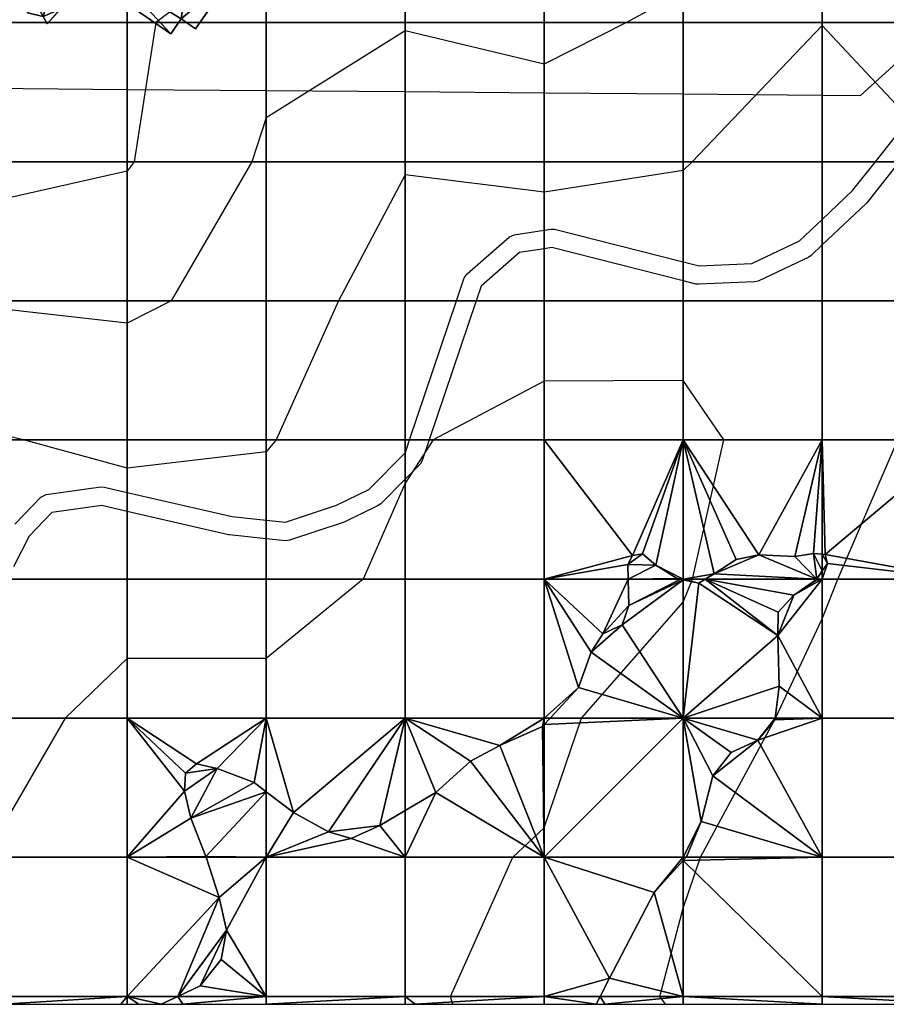
# Model space of a CAD drawing. Units: metres. Extents: x 0 to 1954, y 0 to 1954.
# Drawn here: x 253 to 436, y 0 to 207 of the extents above; entities that cross this region are included whole.
import ezdxf

# ---------------------------------------------------------------- set-up
doc = ezdxf.new("R2010")
doc.units = ezdxf.units.M
doc.header["$MEASUREMENT"] = 0
for name, color, linetype, true_color in [('Buildings', 1, 'Continuous', 0xff0000), ('Contours', 7, 'Continuous', 0xd6d6d6), ('Outline', 7, 'Continuous', 0x000000), ('Parks', 110, 'Continuous', 0x00ff7f), ('Topography', 7, 'Continuous', 0xffdead), ('Water', 7, 'Continuous', 0x7fbfff)]:
    doc.layers.add(name, color=color, linetype=linetype, true_color=true_color)

msp = doc.modelspace()

# ---------------------------------------------------------------- linework, layer by layer
at = {"layer": 'Contours'}
for points in [[(451.35, 262.65), (422.04, 255.99), (392.73, 241.4), (384.57, 236.13), (363.42, 222.87), (334.11, 227.51), (304.8, 224.24), (281.55, 206.82), (277, 177.51), (275.49, 175.55), (246.19, 168.91)], [(451.35, 233.74), (422.04, 231.87), (392.73, 213.41), (380.77, 206.82), (363.42, 198.06), (334.11, 205.09), (304.8, 186.76), (301.77, 177.51), (284.8, 148.2), (275.49, 143.5), (246.19, 146.84)], [(448.92, 177.51), (422.04, 206.21), (394.58, 177.51), (392.73, 175.64), (363.42, 171.1), (334.11, 174.73), (320.03, 148.2), (306.91, 118.9), (304.8, 116.42), (275.49, 112.97), (253.68, 118.9), (246.19, 120.68), (243.3, 118.9), (229.57, 89.59), (223.42, 60.28), (216.88, 52.74), (187.57, 39.96), (175.68, 30.97), (158.26, 14.69), (128.95, 7.88), (109.85, 1.66), (106.55, 0)], [(344.13, 0), (343.69, 1.66), (356.81, 30.97), (363.42, 37.21), (371.28, 60.28), (392.73, 84.71), (394.66, 89.59), (401.26, 118.9), (392.73, 131.45), (363.42, 131.3), (340.04, 118.9), (334.11, 109.79), (325.24, 89.59), (304.8, 72.83), (275.49, 72.85), (262.44, 60.28), (246.19, 32.3), (245.37, 30.97), (216.88, 10.3), (187.57, 5.7), (183.08, 1.66), (181.48, 0)], [(389, 0), (387.78, 1.66), (392.73, 20.29), (396.36, 30.97), (412.16, 60.28), (422.04, 81.2), (425.33, 89.59), (437.99, 118.9)]]:
    msp.add_lwpolyline(points, dxfattribs=at)
msp.add_lwpolyline([(422.04, 148.15), (422.06, 148.2), (422.04, 148.3), (421.95, 148.2)], close=True, dxfattribs=at)
at = {"layer": 'Outline'}
for points in [[(251.81, 101.15, 7.02), (257.3, 106.83, 8.36), (258.44, 107.41, 8.54), (269.99, 108.99, 9.37), (270.69, 108.95, 9.39), (275.49, 107.85, 9.22), (297.62, 102.78, 7.04), (304.8, 102.03, 6.65), (308.87, 101.6, 5.73), (319.66, 105.18, 4.21), (326.42, 108.46, 3.03), (334.11, 116.2, 1.38), (334.17, 116.25, 1.38), (335.06, 118.9, 1.43), (344.95, 148.2, 4.19), (346.58, 153.04, 5.42), (347.15, 153.89, 5.64), (356.08, 161.68, 7.74), (357.07, 162.14, 7.87), (363.42, 163.12, 8.17), (364.83, 163.34, 8.2), (365.61, 163.3, 8.17), (392.73, 156.45, 5.44), (396.05, 155.61, 4.79), (407.18, 156.07, 3.5), (417.24, 160.83, 2.7), (422.04, 165.38, 2.21), (428.41, 171.42, 4.59), (433.23, 177.51, 6.27), (438.14, 183.72, 8.71)], [(438.21, 177.51, 7.74), (431.39, 168.89, 5.45), (431.2, 168.68, 5.38), (422.04, 160, 1.86), (419.71, 157.78, 2.05), (419.2, 157.43, 2.09), (408.5, 152.37, 2.72), (407.74, 152.18, 2.76), (395.93, 151.69, 3.79), (395.37, 151.75, 3.86), (392.73, 152.42, 4.29), (365.04, 159.42, 6.87), (363.42, 159.17, 6.82), (358.22, 158.37, 6.65), (350.12, 151.29, 4.77), (349.08, 148.2, 3.94), (339.18, 118.9, 1.17), (337.72, 114.57, 1.12), (337.26, 113.82, 1.12), (334.11, 110.66, 1.16), (328.95, 105.47, 2.13), (328.42, 105.09, 2.22), (321.25, 101.61, 3.31), (321.02, 101.51, 3.34), (309.7, 97.76, 4.6), (308.89, 97.67, 4.71), (304.8, 98.1, 5.49), (297.1, 98.91, 5.88), (296.86, 98.94, 5.89), (275.49, 103.84, 7.91), (270.17, 105.07, 8.21), (259.64, 103.63, 7.64), (254.83, 98.65, 6.46), (251.59, 92.19, 5.16)]]:
    msp.add_polyline3d(points, dxfattribs=at)
at = {"layer": 'Parks'}
msp.add_polyline3d([(246.19, 192.99, 38.66), (275.49, 192.75, 32.08), (304.8, 192.52, 21.8), (334.11, 192.28, 16.81), (363.42, 192.04, 18.83), (392.73, 191.8, 15.23), (422.04, 191.56, 7.24), (430.09, 191.5, 8.79), (438.43, 199.02, 11.6)], dxfattribs=at)
at = {"layer": 'Water'}
msp.add_polyline3d([(282.71, 0, 0.12), (286.18, 1.66, 0.12), (290.9, 3.91, 0.12), (295.33, 9.41, 0.11), (296.43, 15.62, 0.11), (294.89, 22.47, 0.1), (292.16, 30.97, 0.08), (292.1, 31.15, 0.08), (288.94, 39.25, -0.06), (287.57, 44.87, -0.15), (287.84, 48.7, -0.21), (290.12, 50.63, -0.23), (294.48, 49.68, -0.19), (302.25, 46.7, -0.11), (304.8, 44.78, -0.07), (310.59, 40.44, 0.01), (317.93, 36.31, 0.07), (322.74, 34.9, 0.09), (328.8, 37.7, 0.09), (334.11, 40.83, 0.1), (340.59, 44.65, 0.25), (347.86, 51.23, 0.26), (354.08, 54.53, 0.24), (363.05, 58.54, 0.12), (363.42, 58.95, 0.1), (364.64, 60.28, 0.21), (370.62, 66.77, 0.83), (373.31, 74.17, 0.82), (375.79, 78.06, 0.82), (379.87, 79.98, 0.95), (381.26, 83.99, 0.73), (381.12, 89.59, 0.32), (381.04, 92.69, 0.24), (382.04, 94.57, 0.22), (384.11, 94.89, 0.24), (386.96, 92.53, 0.35), (391.41, 89.74, 0.5), (392.14, 89.59, 0.52), (392.73, 89.46, 0.55), (396, 88.76, 1.64), (397.38, 89.59, 1.95), (399.23, 90.7, 2.45), (403.85, 93.68, 3.6), (408.66, 94.72, 4.88), (416.24, 94.35, 7.08), (420.19, 95.01, 8.1), (422.04, 94.84, 8.65), (422.67, 94.79, 8.92), (423.1, 92.9, 9.4), (422.04, 91.33, 9.22), (420.87, 89.59, 9.14), (420.72, 89.37, 9.13), (416, 86.18, 8.19), (412.7, 82.61, 7.7), (412.63, 77.68, 8.42), (412.96, 67.02, 10.15), (412.08, 60.28, 10.86), (412.03, 59.94, 10.89), (408.43, 55.66, 10.26), (402.8, 53.05, 8.81), (398.97, 48.12, 8.45), (396.53, 38.52, 9.51), (393.44, 31.09, 10.14), (393.33, 30.97, 10.14), (392.73, 30.31, 10.04), (386.6, 23.56, 8.78), (377.18, 5.51, 7.25), (375.23, 1.66, 6.9), (374.39, 0, 6.55)], dxfattribs=at)

# ---------------------------------------------------------------- meshes
at = {"layer": 'Buildings'}
mesh = msp.add_polyface(dxfattribs=at)
corners = [(273.18, 212.49, 27.74), (273.18, 212.49, 27.74), (273.18, 212.49, 40.94), (273.18, 212.49, 40.94), (273.18, 212.49, 40.94), (274.58, 215.2, 27.74), (274.58, 215.2, 27.74), (274.58, 215.2, 40.94), (274.58, 215.2, 40.94), (274.58, 215.2, 40.94), (274.92, 214.97, 27.74), (274.92, 214.97, 27.74), (274.92, 214.97, 40.94), (274.92, 214.97, 40.94), (274.92, 214.97, 40.94), (281.64, 225.31, 27.74), (281.64, 225.31, 27.74), (281.64, 225.31, 40.94), (281.64, 225.31, 40.94), (281.64, 225.31, 40.94), (284.7, 204.44, 27.74), (284.7, 204.44, 27.74), (284.7, 204.44, 40.94), (284.7, 204.44, 40.94), (284.7, 204.44, 40.94), (286.92, 207.61, 27.74), (286.92, 207.61, 27.74), (286.92, 207.61, 40.94), (286.92, 207.61, 40.94), (286.92, 207.61, 40.94), (288.68, 220.39, 27.74), (288.68, 220.39, 27.74), (288.68, 220.39, 40.94), (288.68, 220.39, 40.94), (288.68, 220.39, 40.94), (289.9, 205.53, 27.74), (289.9, 205.53, 27.74), (289.9, 205.53, 40.94), (289.9, 205.53, 40.94), (289.9, 205.53, 40.94), (290.12, 222.45, 27.74), (290.12, 222.45, 27.74), (290.12, 222.45, 40.94), (290.12, 222.45, 40.94), (290.12, 222.45, 40.94), (297.92, 217.01, 27.74), (297.92, 217.01, 27.74), (297.92, 217.01, 40.94), (297.92, 217.01, 40.94), (297.92, 217.01, 40.94)]
mesh.append_faces([[corners[k] for k in face] for face in [(2, 23, 12, 12), (8, 12, 17, 17), (34, 17, 12, 12), (12, 23, 29, 29), (29, 38, 49, 49), (34, 49, 42, 42), (49, 34, 29, 29), (29, 34, 12, 12), (1, 14, 10, 10), (14, 1, 3, 3), (11, 7, 5, 5), (7, 11, 13, 13), (6, 19, 15, 15), (19, 6, 9, 9), (16, 33, 30, 30), (33, 16, 18, 18), (31, 44, 40, 40), (44, 31, 32, 32), (41, 48, 45, 45), (48, 41, 43, 43), (46, 37, 35, 35), (37, 46, 47, 47), (36, 28, 25, 25), (28, 36, 39, 39), (26, 22, 20, 20), (22, 26, 27, 27), (21, 4, 0, 0), (4, 21, 24, 24)]])
mesh = msp.add_polyface(dxfattribs=at)
corners = [(261.4, 209.66, 43.69), (254.5, 208.9, 36.37), (254.5, 208.9, 36.37), (254.5, 208.9, 43.69), (254.5, 208.9, 43.69), (254.5, 208.9, 43.69), (255.39, 212.47, 36.37), (255.39, 212.47, 36.37), (255.39, 212.47, 43.69), (255.39, 212.47, 43.69), (255.39, 212.47, 43.69), (257.84, 208.09, 36.37), (257.84, 208.09, 36.37), (257.84, 208.09, 43.69), (257.84, 208.09, 43.69), (257.84, 208.09, 43.69), (258.63, 206.57, 36.37), (258.63, 206.57, 36.37), (258.63, 206.57, 43.69), (258.63, 206.57, 43.69), (258.63, 206.57, 43.69), (258.79, 211.63, 36.37), (258.79, 211.63, 36.37), (258.79, 211.63, 43.69), (258.79, 211.63, 43.69), (258.79, 211.63, 43.69), (261.76, 214.92, 36.37), (261.76, 214.92, 36.37), (261.76, 214.92, 43.69), (261.76, 214.92, 43.69), (261.76, 214.92, 43.69), (264.17, 212.76, 36.37), (264.17, 212.76, 36.37), (264.17, 212.76, 43.69), (264.17, 212.76, 43.69), (264.17, 212.76, 43.69)]
mesh.append_faces([[corners[k] for k in face] for face in [(3, 14, 8, 8), (8, 14, 23, 23), (0, 14, 18, 18), (0, 35, 28, 28), (28, 23, 0, 0), (14, 0, 23, 23), (2, 10, 6, 6), (10, 2, 4, 4), (7, 25, 21, 21), (25, 7, 9, 9), (22, 30, 26, 26), (30, 22, 24, 24), (27, 34, 31, 31), (34, 27, 29, 29), (32, 20, 16, 16), (20, 32, 33, 33), (17, 13, 11, 11), (13, 17, 19, 19), (12, 5, 1, 1), (5, 12, 15, 15)]])
at = {"layer": 'Topography'}
mesh = msp.add_polyface(dxfattribs=at)
corners = [(422.04, 324.06, 47.05), (451.35, 324.06, 40.23), (451.35, 353.37, 41.01), (422.04, 353.37, 45.57), (422.04, 294.75, 44.7), (451.35, 294.75, 37.52), (480.66, 294.75, 33.32), (480.66, 324.06, 37.57), (509.97, 294.75, 37.77), (509.97, 324.06, 47.07), (539.28, 294.75, 25.26), (539.28, 324.06, 34.87), (509.97, 324.06, 47.07), (568.59, 294.75, 25.34), (568.59, 324.06, 35.79), (597.9, 294.75, 32.4), (597.9, 324.06, 31.65), (627.2, 294.75, 47.05), (627.2, 324.06, 40.31), (597.9, 324.06, 31.65), (656.51, 294.75, 58.47), (656.51, 324.06, 52.02), (685.82, 294.75, 71.18), (685.82, 324.06, 63.15), (715.13, 294.75, 74.56), (715.13, 324.06, 82.38), (422.04, 265.44, 34.3), (451.35, 265.44, 31.39), (480.66, 265.44, 27.37), (509.97, 265.44, 26.23), (539.28, 265.44, 22.43), (568.59, 265.44, 24.66), (597.9, 265.44, 32.16), (627.2, 265.44, 44.11), (656.51, 265.44, 56.42), (685.82, 265.44, 74.47), (685.82, 265.44, 74.47), (715.13, 265.44, 69.16), (715.13, 294.75, 74.56), (685.82, 294.75, 71.18), (422.04, 236.13, 22.3), (451.35, 236.13, 21.29), (480.66, 236.13, 19.63), (509.97, 236.13, 20.43), (539.28, 236.13, 24.27), (568.59, 236.13, 30.67), (597.9, 236.13, 36.45), (627.2, 236.13, 42.12), (656.51, 236.13, 52.71), (685.82, 236.13, 73.38), (685.82, 236.13, 73.38), (715.13, 236.13, 69.41), (422.04, 206.82, 11.06), (451.35, 206.82, 13.54), (480.66, 206.82, 16.8), (509.97, 206.82, 22.88), (539.28, 206.82, 31.74), (568.59, 206.82, 41.23), (597.9, 206.82, 49.11), (627.2, 206.82, 52.53), (656.51, 206.82, 60.62), (685.82, 206.82, 76.14), (685.82, 206.82, 76.14), (715.13, 206.82, 67.21), (509.97, 177.51, 26.53), (539.28, 177.51, 40.52), (568.59, 177.51, 53.05), (597.9, 177.51, 59.32), (627.2, 177.51, 64.46), (656.51, 177.51, 69.09), (685.82, 177.51, 77.24), (685.82, 177.51, 77.24), (715.13, 177.51, 59.27)]
mesh.append_faces([[corners[k] for k in face] for face in [(0, 1, 2, 3), (4, 5, 1, 0), (5, 6, 7, 1), (6, 8, 9, 7), (8, 10, 11, 12), (10, 13, 14, 11), (13, 15, 16, 14), (15, 17, 18, 19), (17, 20, 21, 18), (20, 22, 23, 21), (22, 24, 25, 23), (26, 27, 5, 4), (27, 28, 6, 5), (28, 29, 8, 6), (29, 30, 10, 8), (30, 31, 13, 10), (31, 32, 15, 13), (32, 33, 17, 15), (33, 34, 20, 17), (34, 35, 22, 20), (36, 37, 38, 39), (40, 41, 27, 26), (41, 42, 28, 27), (42, 43, 29, 28), (43, 44, 30, 29), (44, 45, 31, 30), (45, 46, 32, 31), (46, 47, 33, 32), (47, 48, 34, 33), (48, 49, 35, 34), (50, 51, 37, 36), (52, 53, 41, 40), (53, 54, 42, 41), (54, 55, 43, 42), (55, 56, 44, 43), (56, 57, 45, 44), (57, 58, 46, 45), (58, 59, 47, 46), (59, 60, 48, 47), (60, 61, 49, 48), (62, 63, 51, 50), (64, 65, 56, 55), (65, 66, 57, 56), (66, 67, 58, 57), (67, 68, 59, 58), (68, 69, 60, 59), (69, 70, 61, 60), (71, 72, 63, 62)]])
mesh = msp.add_polyface(dxfattribs=at)
corners = [(216.88, 294.75, 18.68), (187.57, 265.44, 15.31), (216.88, 265.44, 25.12), (382.04, 94.57, 0.18), (392.73, 118.89, -0.36), (363.42, 118.89, -0.32), (384.11, 94.89, 0.21), (408.66, 94.72, 4.57), (422.04, 118.89, 4.73), (246.19, 265.44, 36.88), (246.19, 294.75, 29.63), (216.88, 236.13, 34.4), (246.19, 236.13, 39.38), (275.49, 236.13, 36.92), (275.49, 265.44, 43.98), (304.8, 236.13, 35.33), (304.8, 265.44, 45.12), (334.11, 236.13, 34.26), (334.11, 265.44, 44.71), (363.42, 236.13, 35.83), (363.42, 265.44, 43.61), (392.73, 236.13, 28.35), (392.73, 265.44, 39.93), (422.04, 236.13, 22.3), (422.04, 265.44, 34.3), (216.88, 206.82, 40.27), (246.19, 206.82, 41.84), (275.49, 206.82, 32.3), (304.8, 206.82, 23.26), (334.11, 206.82, 21.23), (363.42, 206.82, 23.89), (392.73, 206.82, 18.43), (422.04, 206.82, 11.06), (187.57, 177.51, 37.65), (216.88, 177.51, 33.63), (187.57, 206.82, 32.41), (246.19, 177.51, 34.28), (275.49, 177.51, 31.02), (304.8, 177.51, 19.46), (334.11, 177.51, 11.53), (363.42, 177.51, 13.08), (392.73, 177.51, 11.42), (422.04, 177.51, 2.98), (187.57, 148.2, 35.74), (216.88, 148.2, 22.53), (187.57, 177.51, 37.65), (246.19, 148.2, 21.17), (275.49, 148.2, 22.16), (304.8, 148.2, 17.44), (334.11, 148.2, 4.84), (363.42, 148.2, 3.08), (392.73, 148.2, 3.1), (422.04, 148.2, 1.11), (187.57, 118.89, 31.53), (216.88, 118.89, 16.98), (246.19, 118.89, 10.23), (275.49, 118.89, 12.82), (304.8, 118.89, 11.62), (334.11, 118.89, 1.48), (216.88, 89.59, 15.45), (246.19, 89.59, 4.92), (275.49, 89.59, 3.26), (304.8, 89.59, 2.98), (334.11, 89.59, 0.31), (363.42, 89.59, -0.01)]
mesh.append_faces([[corners[k] for k in face] for face in [(0, 1, 2, 2), (3, 4, 5, 5), (3, 6, 4, 4), (4, 7, 8, 8), (2, 9, 10, 0), (11, 12, 9, 2), (12, 13, 14, 9), (13, 15, 16, 14), (15, 17, 18, 16), (17, 19, 20, 18), (19, 21, 22, 20), (21, 23, 24, 22), (25, 26, 12, 11), (26, 27, 13, 12), (27, 28, 15, 13), (28, 29, 17, 15), (29, 30, 19, 17), (30, 31, 21, 19), (31, 32, 23, 21), (33, 34, 25, 35), (34, 36, 26, 25), (36, 37, 27, 26), (37, 38, 28, 27), (38, 39, 29, 28), (39, 40, 30, 29), (40, 41, 31, 30), (41, 42, 32, 31), (43, 44, 34, 45), (44, 46, 36, 34), (46, 47, 37, 36), (47, 48, 38, 37), (48, 49, 39, 38), (49, 50, 40, 39), (50, 51, 41, 40), (51, 52, 42, 41), (53, 54, 44, 43), (54, 55, 46, 44), (55, 56, 47, 46), (56, 57, 48, 47), (57, 58, 49, 48), (58, 5, 50, 49), (5, 4, 51, 50), (4, 8, 52, 51), (59, 60, 55, 54), (60, 61, 56, 55), (61, 62, 57, 56), (62, 63, 58, 57), (63, 64, 5, 58)]])
mesh = msp.add_polyface(dxfattribs=at)
corners = [(422.04, 1.66, 15.9), (392.73, 1.66, 12.47), (422.04, 0, 15.51), (451.35, 0, 16.84), (451.35, 1.66, 16.97), (480.66, 0, 16.49), (480.66, 1.66, 16.44), (509.97, 0, 19.67), (509.97, 1.66, 19.52), (539.28, 1.66, 29.69), (408.66, 94.72, 4.57), (416.24, 94.35, 6.95), (422.04, 118.89, 4.73), (420.19, 95.01, 8.05), (422.04, 94.84, 8.65), (422.04, 91.33, 9.22), (420.87, 89.59, 9.14), (422.04, 89.59, 9.5), (423.1, 92.9, 9.37), (451.35, 89.59, 21.88), (422.67, 94.79, 8.9), (451.35, 118.89, 16.05), (420.72, 89.37, 9.13), (416, 86.18, 8.07), (422.04, 60.28, 14.36), (412.63, 77.68, 8.18), (412.96, 67.02, 10.05), (412.08, 60.28, 10.86), (412.03, 59.94, 10.92), (408.43, 55.66, 10.52), (422.04, 30.97, 17.28), (422.04, 177.51, 2.98), (451.35, 177.51, 11.61), (451.35, 206.82, 13.54), (422.04, 206.82, 11.06), (480.66, 177.51, 18.81), (480.66, 206.82, 16.8), (509.97, 177.51, 26.53), (509.97, 206.82, 22.88), (422.04, 148.2, 1.11), (451.35, 148.2, 12.56), (480.66, 148.2, 26.05), (509.97, 148.2, 38.94), (539.28, 148.2, 52.08), (539.28, 177.51, 40.52), (480.66, 118.89, 34.05), (509.97, 118.89, 50.62), (539.28, 118.89, 56.05), (480.66, 89.59, 38.66), (509.97, 89.59, 45.29), (451.35, 60.28, 26.13), (480.66, 60.28, 32.76), (509.97, 60.28, 28.55), (509.97, 89.59, 45.29), (480.66, 89.59, 38.66), (451.35, 30.97, 23.09), (480.66, 30.97, 20.92), (509.97, 30.97, 17.73)]
mesh.append_faces([[corners[k] for k in face] for face in [(0, 1, 2, 2), (2, 3, 0, 0), (4, 0, 3, 3), (3, 5, 6, 6), (4, 3, 6, 6), (5, 7, 8, 8), (8, 6, 5, 5), (9, 8, 7, 7), (10, 11, 12, 12), (13, 14, 12, 12), (12, 11, 13, 13), (15, 16, 17, 17), (18, 19, 20, 20), (21, 12, 20, 20), (14, 20, 12, 12), (20, 19, 21, 21), (18, 17, 19, 19), (18, 15, 17, 17), (22, 23, 17, 17), (16, 22, 17, 17), (24, 17, 25, 25), (17, 23, 25, 25), (25, 26, 24, 24), (26, 27, 24, 24), (28, 29, 24, 24), (29, 30, 24, 24), (31, 32, 33, 34), (32, 35, 36, 33), (35, 37, 38, 36), (39, 40, 32, 31), (40, 41, 35, 32), (41, 42, 37, 35), (42, 43, 44, 37), (12, 21, 40, 39), (21, 45, 41, 40), (45, 46, 42, 41), (46, 47, 43, 42), (19, 48, 45, 21), (48, 49, 46, 45), (24, 50, 19, 17), (50, 51, 48, 19), (51, 52, 53, 54), (30, 55, 50, 24), (55, 56, 51, 50), (56, 57, 52, 51), (0, 4, 55, 30), (4, 6, 56, 55), (6, 8, 57, 56)]])
mesh = msp.add_polyface(dxfattribs=at)
corners = [(246.19, 1.66, -0.01), (244.85, 0, 0), (245.49, 0, 0), (246.19, 0, 0), (217.67, 0, -0.24), (216.88, 1.66, -0.27), (216.89, 0, -0.25), (216.88, 0, -0.25), (217.31, 0, -0.24), (216.99, 0, -0.25), (274.19, 0, 0.13), (275.49, 0, 0.13), (275.49, 1.66, 0.13), (249.41, 0, 0.01), (247.06, 0, 0.01), (277.94, 0, 0.13), (282.71, 0, 0.12), (286.18, 1.66, 0.12), (187.57, 0, 0.17), (290.12, 50.63, -0.21), (294.48, 49.68, -0.16), (304.8, 60.28, -0.27), (275.49, 60.28, -0.49), (287.57, 44.87, -0.12), (287.84, 48.7, -0.19), (302.25, 46.7, -0.1), (304.8, 44.78, -0.07), (275.49, 30.97, 0.04), (292.1, 31.15, 0.08), (288.94, 39.25, -0.04), (292.16, 30.97, 0.08), (310.59, 40.44, 0.06), (334.11, 60.28, 0.08), (317.93, 36.31, 0.11), (296.43, 15.62, 0.12), (294.89, 22.47, 0.11), (290.9, 3.91, 0.12), (295.33, 9.41, 0.12), (187.57, 89.59, 27.31), (216.88, 89.59, 15.45), (216.88, 118.89, 16.98), (187.57, 118.89, 31.53), (187.57, 60.28, 19.71), (216.88, 60.28, 13.12), (246.19, 60.28, 3.12), (246.19, 89.59, 4.92), (275.49, 89.59, 3.26), (304.8, 89.59, 2.98), (334.11, 89.59, 0.31), (187.57, 30.97, 6.99), (216.88, 30.97, 4.44), (246.19, 30.97, 1.03), (187.57, 1.66, 0.18)]
mesh.append_faces([[corners[k] for k in face] for face in [(0, 1, 2, 2), (2, 3, 0, 0), (4, 1, 5, 5), (0, 5, 1, 1), (6, 5, 7, 7), (4, 5, 8, 8), (9, 5, 6, 6), (8, 5, 9, 9), (10, 11, 12, 12), (13, 10, 12, 12), (12, 0, 13, 13), (13, 0, 14, 14), (3, 14, 0, 0), (11, 15, 12, 12), (12, 15, 16, 16), (12, 16, 17, 17), (18, 7, 5, 5), (19, 20, 21, 21), (22, 19, 21, 21), (23, 24, 22, 22), (19, 22, 24, 24), (21, 20, 25, 25), (21, 25, 26, 26), (22, 27, 23, 23), (28, 29, 27, 27), (23, 27, 29, 29), (27, 30, 28, 28), (21, 31, 32, 32), (31, 21, 26, 26), (32, 31, 33, 33), (34, 35, 17, 17), (35, 27, 12, 12), (30, 27, 35, 35), (36, 37, 34, 34), (17, 36, 34, 34), (17, 35, 12, 12), (38, 39, 40, 41), (42, 43, 39, 38), (43, 44, 45, 39), (44, 22, 46, 45), (22, 21, 47, 46), (21, 32, 48, 47), (49, 50, 43, 42), (50, 51, 44, 43), (51, 27, 22, 44), (52, 5, 50, 49), (5, 0, 51, 50), (0, 12, 27, 51)]])
mesh = msp.add_polyface(dxfattribs=at)
corners = [(375.23, 1.66, 6.9), (374.39, 0, 6.55), (376.22, 0, 6.83), (392.73, 0, 12.08), (392.73, 1.66, 12.47), (422.04, 0, 15.51), (386.96, 92.53, 0.33), (392.73, 118.89, -0.36), (384.11, 94.89, 0.21), (392.73, 89.59, 0.53), (391.41, 89.74, 0.5), (392.14, 89.59, 0.52), (363.42, 118.89, -0.32), (363.42, 89.59, -0.01), (382.04, 94.57, 0.18), (381.12, 89.59, 0.32), (381.04, 92.69, 0.22), (399.23, 90.7, 2.34), (397.38, 89.59, 1.95), (403.85, 93.68, 3.27), (408.66, 94.72, 4.57), (375.79, 78.06, 0.24), (381.26, 83.99, 0.33), (379.87, 79.98, 0.31), (392.73, 89.46, 0.55), (373.31, 74.17, 0.2), (370.62, 66.77, 0.24), (363.42, 60.28, 0.04), (364.64, 60.28, 0.21), (412.63, 77.68, 8.18), (416, 86.18, 8.07), (412.7, 82.61, 7.49), (396, 88.76, 1.63), (334.11, 40.83, 0.1), (334.11, 60.28, 0.08), (328.8, 37.7, 0.11), (317.93, 36.31, 0.11), (322.74, 34.9, 0.11), (347.86, 51.23, 0.07), (354.08, 54.53, 0.06), (363.05, 58.54, 0.1), (363.42, 58.95, 0.1), (340.59, 44.65, 0.09), (422.04, 30.97, 17.28), (408.43, 55.66, 10.52), (398.97, 48.12, 8.72), (422.04, 60.28, 14.36), (412.08, 60.28, 10.86), (412.03, 59.94, 10.92), (402.8, 53.05, 9.07), (396.53, 38.52, 9.8), (393.44, 31.09, 10.15), (393.33, 30.97, 10.14), (392.73, 30.31, 10.04), (386.6, 23.56, 8.66), (377.18, 5.51, 7.19), (422.04, 1.66, 15.9), (334.11, 89.59, 0.31)]
mesh.append_faces([[corners[k] for k in face] for face in [(0, 1, 2, 2), (2, 3, 4, 4), (4, 0, 2, 2), (3, 5, 4, 4), (6, 7, 8, 8), (9, 7, 6, 6), (6, 10, 9, 9), (9, 10, 11, 11), (12, 13, 14, 14), (15, 16, 13, 13), (14, 13, 16, 16), (7, 9, 17, 17), (9, 18, 17, 17), (7, 17, 19, 19), (7, 19, 20, 20), (13, 21, 15, 15), (21, 22, 15, 15), (22, 21, 23, 23), (9, 11, 24, 24), (25, 21, 13, 13), (25, 13, 26, 26), (27, 26, 13, 13), (27, 28, 26, 26), (29, 30, 31, 31), (24, 32, 9, 9), (18, 9, 32, 32), (33, 34, 35, 35), (34, 36, 35, 35), (37, 35, 36, 36), (38, 39, 34, 34), (40, 27, 39, 39), (34, 39, 27, 27), (27, 40, 41, 41), (42, 38, 34, 34), (34, 33, 42, 42), (27, 41, 28, 28), (43, 44, 45, 45), (46, 47, 48, 48), (45, 44, 49, 49), (50, 51, 43, 43), (43, 45, 50, 50), (43, 51, 52, 52), (53, 54, 4, 4), (55, 4, 54, 54), (4, 55, 0, 0), (56, 43, 53, 53), (52, 53, 43, 43), (4, 56, 53, 53), (34, 27, 13, 57)]])
at = {"layer": 'Water'}
mesh = msp.add_polyface(dxfattribs=at)
corners = [(286.18, 1.66, 0.12), (282.71, 0, 0.12), (287.23, 0, 0.12), (41.02, 118.89, 0.4), (70.33, 118.89, 6.86), (70.33, 148.2, 2.4), (41.02, 148.2, -0.09), (99.64, 148.2, 12.37), (99.64, 177.51, 7.51), (70.33, 177.51, -0.02), (41.02, 177.51, 0.03), (99.64, 206.82, 1.02), (70.33, 206.82, -0.09), (41.02, 206.82, 0.15), (41.02, 1.66, 2.55), (45.77, 1.66, 4.11), (45.24, 4.15, 3.82), (41.02, 30.97, 1.82), (44.75, 13.09, 3.41), (47.15, 19.17, 3.99), (51.18, 23.73, 5.11), (55.96, 28.51, 6.46), (57.39, 30.97, 6.84), (56.03, 44.86, 5.24), (59.36, 34.36, 7.16), (58.8, 41.6, 6.36), (46.82, 50.8, 2.45), (60.37, 38.07, 7.15), (53.27, 89.59, 3.04), (41.02, 89.59, 0.07), (51.14, 87.13, 2.56), (45.65, 78.18, 1.34), (70.33, 107.69, 6.99), (72.5, 111.32, 7.58), (75.23, 118.89, 8.3), (62.1, 99.74, 5.26), (68.39, 104.42, 6.59), (105.97, 148.2, 14.72), (99.64, 140.15, 13.22), (75.6, 119.91, 8.3), (80.09, 126.56, 8.92), (87.31, 130.23, 10.65), (96.35, 135.96, 12.7), (106.21, 148.5, 14.74), (112.05, 166.83, 13.15), (115.33, 177.51, 12.4), (128.95, 206.82, 9.38), (128.95, 196.97, 11.82), (129.82, 198, 11.86), (142.7, 206.82, 14.01), (116.93, 182.73, 11.61)]
mesh.append_faces([[corners[k] for k in face] for face in [(0, 1, 2, 2), (3, 4, 5, 6), (5, 7, 8, 9), (6, 5, 9, 10), (9, 8, 11, 12), (10, 9, 12, 13), (14, 15, 16, 16), (17, 18, 19, 19), (17, 20, 21, 21), (20, 17, 19, 19), (22, 17, 21, 21), (22, 23, 17, 17), (22, 24, 25, 25), (17, 23, 26, 26), (24, 27, 25, 25), (25, 23, 22, 22), (28, 29, 30, 30), (30, 29, 31, 31), (4, 32, 33, 33), (34, 4, 33, 33), (35, 3, 28, 28), (4, 36, 32, 32), (3, 35, 4, 4), (36, 4, 35, 35), (37, 7, 38, 38), (4, 34, 39, 39), (5, 4, 40, 40), (39, 40, 4, 4), (41, 5, 40, 40), (41, 42, 7, 7), (38, 7, 42, 42), (5, 41, 7, 7), (7, 37, 43, 43), (7, 44, 8, 8), (44, 7, 43, 43), (8, 44, 45, 45), (46, 47, 48, 48), (49, 46, 48, 48), (50, 8, 45, 45), (11, 8, 50, 50), (50, 47, 11, 11), (47, 46, 11, 11)]])
mesh = msp.add_polyface(dxfattribs=at)
corners = [(392.73, 30.97, 9.99), (392.73, 30.31, 10.04), (393.33, 30.97, 10.14), (363.42, 30.97, 1.41), (377.18, 5.51, 7.19), (386.6, 23.56, 8.66), (393.44, 31.09, 10.15), (396.53, 38.52, 9.8), (392.73, 60.28, 4.08), (398.97, 48.12, 8.72), (402.8, 53.05, 9.07), (408.43, 55.66, 10.52), (412.08, 60.28, 10.86), (412.03, 59.94, 10.92), (412.96, 67.02, 10.05), (412.63, 77.68, 8.18), (396, 88.76, 1.63), (392.73, 89.46, 0.55), (416, 86.18, 8.07), (397.38, 89.59, 1.95), (412.7, 82.61, 7.49), (420.87, 89.59, 9.14), (420.72, 89.37, 9.13), (370.62, 66.77, 0.24), (364.64, 60.28, 0.21), (373.31, 74.17, 0.2), (379.87, 79.98, 0.31), (381.26, 83.99, 0.33), (392.14, 89.59, 0.52), (381.12, 89.59, 0.32), (422.04, 91.33, 9.22), (423.1, 92.9, 9.37), (422.04, 94.84, 8.65), (422.67, 94.79, 8.9), (403.85, 93.68, 3.27), (399.23, 90.7, 2.34), (408.66, 94.72, 4.57), (420.19, 95.01, 8.05), (416.24, 94.35, 6.95), (384.11, 94.89, 0.21), (381.04, 92.69, 0.22), (386.96, 92.53, 0.33), (382.04, 94.57, 0.18), (391.41, 89.74, 0.5)]
mesh.append_faces([[corners[k] for k in face] for face in [(0, 1, 2, 2), (3, 4, 5, 5), (5, 1, 0, 0), (3, 5, 0, 0), (6, 0, 2, 2), (7, 0, 6, 6), (8, 7, 9, 9), (10, 8, 9, 9), (0, 7, 8, 8), (11, 12, 8, 8), (13, 12, 11, 11), (10, 11, 8, 8), (0, 8, 3, 3), (14, 15, 8, 8), (8, 12, 14, 14), (16, 17, 8, 8), (15, 16, 8, 8), (18, 19, 20, 20), (15, 20, 19, 19), (19, 18, 21, 21), (18, 22, 21, 21), (16, 15, 19, 19), (23, 24, 8, 8), (25, 23, 8, 8), (26, 25, 8, 8), (27, 17, 28, 28), (28, 29, 27, 27), (27, 26, 17, 17), (8, 17, 26, 26), (30, 31, 32, 32), (33, 32, 31, 31), (34, 35, 36, 36), (35, 21, 36, 36), (19, 21, 35, 35), (37, 21, 30, 30), (37, 38, 21, 21), (37, 30, 32, 32), (36, 21, 38, 38), (39, 40, 41, 41), (29, 41, 40, 40), (39, 42, 40, 40), (29, 28, 43, 43), (29, 43, 41, 41)]])
mesh = msp.add_polyface(dxfattribs=at)
corners = [(304.8, 0, 0.12), (334.11, 0, 0.14), (334.11, 1.66, 0.14), (304.8, 1.66, 0.12), (363.42, 1.66, 3.14), (363.42, 0, 3.07), (374.39, 0, 6.55), (375.23, 1.66, 6.9), (336.2, 0, 0.28), (286.18, 1.66, 0.12), (287.23, 0, 0.12), (363.42, 30.97, 1.41), (334.11, 30.97, 0.11), (304.8, 30.97, 0.11), (377.18, 5.51, 7.19), (295.33, 9.41, 0.12), (290.9, 3.91, 0.12), (296.43, 15.62, 0.12), (294.89, 22.47, 0.11), (292.16, 30.97, 0.08), (392.73, 60.28, 4.08), (363.42, 58.95, 0.1), (364.64, 60.28, 0.21), (340.59, 44.65, 0.09), (334.11, 40.83, 0.1), (347.86, 51.23, 0.07), (363.05, 58.54, 0.1), (354.08, 54.53, 0.06), (322.74, 34.9, 0.11), (317.93, 36.31, 0.11), (304.8, 44.78, -0.07), (310.59, 40.44, 0.06), (328.8, 37.7, 0.11), (292.1, 31.15, 0.08), (288.94, 39.25, -0.04), (294.48, 49.68, -0.16), (287.57, 44.87, -0.12), (302.25, 46.7, -0.1), (287.84, 48.7, -0.19), (290.12, 50.63, -0.21), (373.31, 74.17, 0.2), (379.87, 79.98, 0.31), (375.79, 78.06, 0.24)]
mesh.append_faces([[corners[k] for k in face] for face in [(0, 1, 2, 2), (3, 0, 2, 2), (4, 5, 6, 6), (4, 6, 7, 7), (1, 8, 2, 2), (8, 5, 4, 4), (4, 2, 8, 8), (3, 9, 10, 10), (10, 0, 3, 3), (2, 4, 11, 12), (3, 2, 12, 13), (4, 7, 14, 14), (14, 11, 4, 4), (15, 16, 3, 3), (9, 3, 16, 16), (15, 3, 17, 17), (18, 17, 13, 13), (3, 13, 17, 17), (13, 19, 18, 18), (11, 20, 21, 21), (21, 20, 22, 22), (23, 12, 11, 11), (12, 23, 24, 24), (25, 23, 11, 11), (11, 21, 26, 26), (27, 25, 11, 11), (26, 27, 11, 11), (13, 28, 29, 29), (30, 13, 31, 31), (29, 31, 13, 13), (12, 28, 13, 13), (32, 12, 24, 24), (12, 32, 28, 28), (33, 19, 13, 13), (30, 34, 33, 33), (34, 35, 36, 36), (13, 30, 33, 33), (35, 34, 37, 37), (38, 36, 35, 35), (35, 39, 38, 38), (30, 37, 34, 34), (40, 41, 42, 42)]])

doc.saveas('drawing.dxf')
